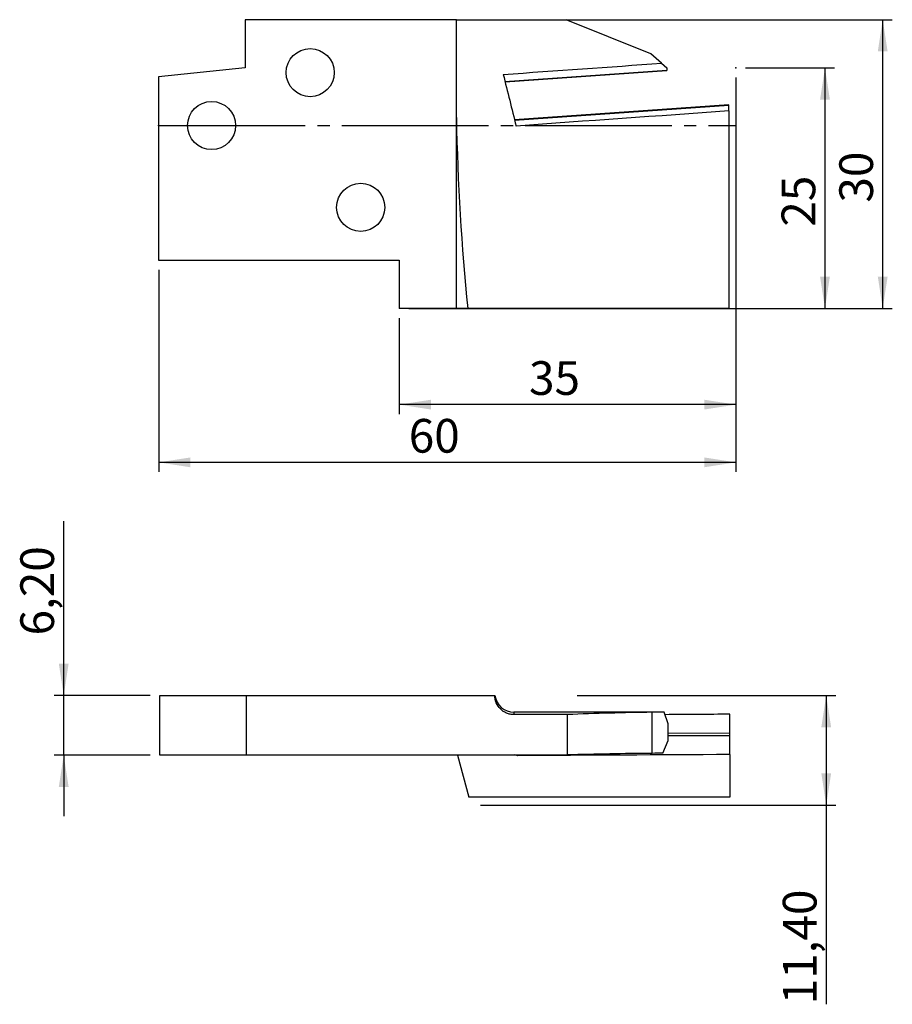
# Model space of a CAD drawing. Units: millimetres. Extents: x -20 to 71, y -91 to 11.
import ezdxf

# ---------------------------------------------------------------- set-up
doc = ezdxf.new("R2010")
doc.units = ezdxf.units.MM
doc.header["$PDSIZE"] = -1
doc.linetypes.add('SLD-Durchgehend', pattern=[0])
doc.linetypes.add('SLD-Punktstrich', pattern=[19.05, 15.24, -1.27, 1.27, -1.27])
doc.layers.add('1', color=4, linetype='Continuous')
doc.layers.add('2', color=7, linetype='SLD-Durchgehend')
doc.styles.add('SLDTEXTSTYLE0', font='TXT', dxfattribs={"width": 0.75})
doc.dimstyles.new('SLDDIMSTYLE0', dxfattribs={"dimtxt": 3.5, "dimasz": 3.302, "dimexe": 0, "dimexo": 0.0625, "dimgap": 0.875, "dimtad": 1, "dimrnd": 1e-09, "dimzin": 12, "dimdsep": 46, "dimtxsty": 'SLDTEXTSTYLE0', "dimsah": 1, "dimcen": 0.09, "dimadec": 0, "dimazin": 3, "dimtfac": 1, "dimtofl": 0, "dimtmove": 0, "dimatfit": 3, "dimfxl": 1, "dimfrac": 2, "dimtolj": 1, "dimtzin": 12, "dimarcsym": 0})
doc.dimstyles.new('SLDDIMSTYLE1', dxfattribs={"dimtxt": 3.5, "dimasz": 3.302, "dimexe": 0, "dimexo": 0.0625, "dimgap": 0.875, "dimtad": 1, "dimrnd": 1e-09, "dimzin": 12, "dimdsep": 46, "dimtxsty": 'SLDTEXTSTYLE0', "dimsah": 1, "dimcen": 0.09, "dimadec": 0, "dimazin": 3, "dimtfac": 1, "dimtmove": 0, "dimatfit": 0, "dimfxl": 1, "dimfrac": 2, "dimtolj": 1, "dimtzin": 12, "dimarcsym": 0})

# ---------------------------------------------------------------- blocks, each defined once
blk = doc.blocks.new('_D')
at = {"layer": '2', "color": 7, "true_color": 0xffffff}
for p, q in [((55.5, 6), (64.75, 6)), ((63.75, 6), (63.75, -19)), ((20.5, -19), (64.75, -19))]:
    blk.add_line(p, q, dxfattribs=at)
for points in [[(63.75, 6), (63.24, 2.7), (64.26, 2.7)], [(63.75, -19), (64.26, -15.7), (63.24, -15.7)]]:
    blk.add_solid(points, dxfattribs=at)
at = {"layer": '2', "color": 7, "true_color": 0xffffff, "insert": (59.24, -10.51, -5.5), "char_height": 3.5, "attachment_point": 1, "rotation": 90, "style": 'SLDTEXTSTYLE0'}
blk.add_mtext('25', dxfattribs=at)
blk = doc.blocks.new('_D_1')
at = {"layer": '2', "color": 7, "true_color": 0xffffff}
for p, q in [((30.3, 11), (70.75, 11)), ((69.75, -19), (69.75, 11)), ((20.5, -19), (70.75, -19))]:
    blk.add_line(p, q, dxfattribs=at)
for points in [[(69.75, 11), (69.24, 7.7), (70.26, 7.7)], [(69.75, -19), (70.26, -15.7), (69.24, -15.7)]]:
    blk.add_solid(points, dxfattribs=at)
at = {"layer": '2', "color": 7, "true_color": 0xffffff, "insert": (65.24, -8.01, -5.5), "char_height": 3.5, "attachment_point": 1, "rotation": 90, "style": 'SLDTEXTSTYLE0'}
blk.add_mtext('30', dxfattribs=at)
blk = doc.blocks.new('_D_2')
at = {"layer": '2', "color": 7, "true_color": 0xffffff}
for p, q in [((54.5, 5), (54.5, -30)), ((19.5, -20), (19.5, -30)), ((54.5, -29), (19.5, -29))]:
    blk.add_line(p, q, dxfattribs=at)
for points in [[(19.5, -29), (22.8, -29.51), (22.8, -28.49)], [(54.5, -29), (51.2, -28.49), (51.2, -29.51)]]:
    blk.add_solid(points, dxfattribs=at)
at = {"layer": '2', "color": 7, "true_color": 0xffffff, "insert": (32.99, -24.49, -5.5), "char_height": 3.5, "attachment_point": 1, "style": 'SLDTEXTSTYLE0'}
blk.add_mtext('35', dxfattribs=at)
blk = doc.blocks.new('_D_3')
at = {"layer": '2', "color": 7, "true_color": 0xffffff}
for p, q in [((54.5, 5), (54.5, -36)), ((-5.5, -15), (-5.5, -36)), ((54.5, -35), (-5.5, -35))]:
    blk.add_line(p, q, dxfattribs=at)
for points in [[(-5.5, -35), (-2.2, -35.51), (-2.2, -34.49)], [(54.5, -35), (51.2, -34.49), (51.2, -35.51)]]:
    blk.add_solid(points, dxfattribs=at)
at = {"layer": '2', "color": 7, "true_color": 0xffffff, "insert": (20.49, -30.49, -5.5), "char_height": 3.5, "attachment_point": 1, "style": 'SLDTEXTSTYLE0'}
blk.add_mtext('60', dxfattribs=at)
blk = doc.blocks.new('_D_4')
at = {"layer": '2', "color": 7, "true_color": 0xffffff}
for p, q in [((-15.37, -59.22), (-15.37, -41.1)), ((-6.37, -59.22), (-16.37, -59.22)), ((-15.37, -65.42), (-15.37, -59.22)), ((-6.37, -65.42), (-16.37, -65.42)), ((-15.37, -65.42), (-15.37, -71.77))]:
    blk.add_line(p, q, dxfattribs=at)
for points in [[(-15.37, -59.22), (-14.86, -55.91), (-15.88, -55.91)], [(-15.37, -65.42), (-15.88, -68.72), (-14.86, -68.72)]]:
    blk.add_solid(points, dxfattribs=at)
at = {"layer": '2', "color": 7, "true_color": 0xffffff, "insert": (-19.88, -52.99, 1.17), "char_height": 3.5, "attachment_point": 1, "rotation": 90, "style": 'SLDTEXTSTYLE0'}
blk.add_mtext('6,20', dxfattribs=at)
blk = doc.blocks.new('_D_5')
at = {"layer": '2', "color": 7, "true_color": 0xffffff}
for p, q in [((37.98, -59.22), (64.88, -59.22)), ((63.88, -59.22), (63.88, -70.62)), ((27.96, -70.62), (64.88, -70.62)), ((63.88, -70.62), (63.88, -91.32))]:
    blk.add_line(p, q, dxfattribs=at)
for points in [[(63.88, -59.22), (63.37, -62.52), (64.39, -62.52)], [(63.88, -70.62), (64.39, -67.31), (63.37, -67.31)]]:
    blk.add_solid(points, dxfattribs=at)
at = {"layer": '2', "color": 7, "true_color": 0xffffff, "insert": (59.37, -91.32, 1.17), "char_height": 3.5, "attachment_point": 1, "rotation": 90, "style": 'SLDTEXTSTYLE0'}
blk.add_mtext('11,40', dxfattribs=at)

msp = doc.modelspace()

# ---------------------------------------------------------------- linework, layer by layer
at = {"color": 7, "linetype": 'SLD-Punktstrich'}
msp.add_line((-5.502, 0), (54.498, 0), dxfattribs=at)
at = {"layer": '1', "color": 4, "true_color": 0x00ffff}
for p, q in [((25.438, 11), (3.498, 11)), ((3.498, 11), (3.498, 6)), ((25.438, 11), (36.848, 11)), ((25.438, 0.828), (25.438, 11)), ((45.648, 7.444), (36.848, 11)), ((46.763, 6.475), (45.648, 7.444)), ((46.763, 6.475), (47.31, 6)), ((3.498, 6), (-5.502, 5.054)), ((30.493, 4.58), (47.31, 5.755)), ((30.499, 4.554), (47.31, 5.728)), ((47.31, 6), (47.31, 5.755)), ((47.31, 5.755), (47.31, 5.728)), ((-5.502, 5.054), (-5.502, -14)), ((53.748, 2.141), (31.49, 0.586)), ((31.494, 0.569), (53.748, 2.123)), ((53.748, 2.123), (53.748, 2.141)), ((53.748, 1.514), (53.748, 2.123)), ((53.748, 1.514), (53.748, -19)), ((25.438, -19), (25.438, 0.828)), ((-5.502, -14), (19.498, -14)), ((19.498, -14), (19.498, -19)), ((25.438, -19), (19.498, -19)), ((26.615, -19), (25.438, -19)), ((53.748, -19), (26.615, -19)), ((-5.372, -65.415), (-5.372, -59.215)), ((-5.372, -59.215), (3.628, -59.215)), ((3.628, -65.415), (3.628, -59.215)), ((3.628, -59.215), (29.428, -59.215)), ((42.081, -60.955), (31.428, -60.955)), ((31.428, -60.955), (31.428, -61.212)), ((36.978, -61.212), (31.428, -61.212)), ((36.978, -65.403), (36.978, -61.212)), ((45.778, -65.24), (45.778, -60.976)), ((47.44, -62.163), (47.046, -60.956)), ((53.878, -63.119), (53.878, -61.176)), ((47.44, -63.89), (47.44, -62.163)), ((47.44, -63.135), (53.878, -63.119)), ((47.44, -63.395), (53.878, -63.379)), ((53.878, -63.379), (53.878, -63.119)), ((53.878, -65.368), (53.878, -63.379)), ((46.893, -65.227), (47.44, -63.89)), ((3.628, -65.415), (-5.372, -65.415)), ((25.568, -65.415), (3.628, -65.415)), ((25.568, -65.403), (36.978, -65.403)), ((25.568, -65.403), (25.568, -65.415)), ((25.568, -65.415), (26.745, -69.808)), ((31.778, -65.485), (31.771, -65.403)), ((53.878, -65.368), (53.878, -69.808)), ((53.878, -69.808), (26.745, -69.808))]:
    msp.add_line(p, q, dxfattribs=at)
for centre in [(10.248, 5.5), (-0.002, 0), (15.498, -8.5)]:
    msp.add_circle(centre, 2.5, dxfattribs=at)
msp.add_arc((31.428, -58.955), 2, 187.4336, 270, dxfattribs=at)
for centre, major_axis, ratio, start_param, end_param in [((-343.043, 6), (1066.912, 65.817), 0.0236301, 5.0684363, 5.0849491), ((30.752, 6), (-17.56, 70.48), 0.0081914, 1.5785202, 1.6546866), ((430.743, 6), (1066.912, 67.41), 0.0192845, 1.9307283, 1.9529656), ((44.272, 6), (0, 70.48), 0.2679492, 1.6442404, 1.9334008), ((49.354, -109.745), (120.759, 0), 0.4040262, 1.6004085, 1.6734566), ((258.549, -109.745), (738.573, -14.357), 0.063135, 1.8624563, 1.8694802), ((47.44, -109.745), (56.126, 0), 0.8692867, 1.5778202, 1.6004085), ((-144.661, -109.745), (738.573, 17.586), 0.0616195, 1.2971678, 1.3066379), ((30.882, -135.705), (-0.654, 70.48), 0.249111, 6.1949435, 6.2098729), ((430.873, -135.705), (1066.912, -20.74), 0.063135, 1.933174, 1.9554113), ((49.354, -135.705), (174.444, 0), 0.4040262, 1.5912939, 1.6417981), ((47.44, -135.705), (81.078, 0), 0.8692867, 1.5775445, 1.5912939)]:
    msp.add_ellipse(centre, major_axis=major_axis, ratio=ratio, start_param=start_param, end_param=end_param, dxfattribs=at)
msp.add_open_spline([(31.428, -61.212), (31.296, -61.212), (31.167, -61.199), (30.912, -61.148), (30.785, -61.11), (30.543, -61.009), (30.429, -60.948), (30.212, -60.803), (30.109, -60.719), (29.833, -60.442), (29.684, -60.22), (29.484, -59.74), (29.43, -59.479), (29.428, -59.215)], degree=3, knots=[0, 0, 0, 0, 0.125, 0.125, 0.25, 0.25, 0.375, 0.375, 0.5, 0.5, 0.75, 0.75, 1, 1, 1, 1], dxfattribs=at)
for p in [(54.498, 6), (-5.502, 0), (53.748, 0), (54.498, 0), (54.498, 0)]:
    msp.add_point(p, dxfattribs=at)

# ---------------------------------------------------------------- dimensions: what is measured, and where the dimension line sits
at = {"layer": '2', "color": 7, "true_color": 0xffffff}
for base, p1, p2, dimstyle, picture, middle in [((69.748, 11), (19.498, -19), (29.298, 11), 'SLDDIMSTYLE0', '_D_1', (69.748, -4)), ((63.748, -19), (54.498, 6), (19.498, -19), 'SLDDIMSTYLE0', '_D', (63.748, -6.5)), ((-15.372, -59.215), (-5.372, -65.415), (-5.372, -59.215), 'SLDDIMSTYLE1', '_D_4', (-15.372, -47.046)), ((63.878, -70.615), (36.978, -59.215), (26.961, -70.615), 'SLDDIMSTYLE0', '_D_5', (63.878, -84.077))]:
    dim = msp.add_linear_dim(base=base, p1=p1, p2=p2, angle=90, dimstyle=dimstyle, dxfattribs=at)
    dim.commit()
    dim.dimension.update_dxf_attribs({"geometry": picture, "text_midpoint": middle, "dimtype": 160})
for base, p2, picture, middle in [((-5.502, -35), (-5.502, -14), '_D_3', (24.498, -35)), ((19.498, -29), (19.498, -19), '_D_2', (36.998, -29))]:
    dim = msp.add_linear_dim(base=base, p1=(54.498, 6), p2=p2, dimstyle='SLDDIMSTYLE0', dxfattribs=at)
    dim.commit()
    dim.dimension.update_dxf_attribs({"geometry": picture, "text_midpoint": middle, "dimtype": 160})

doc.saveas('drawing.dxf')
